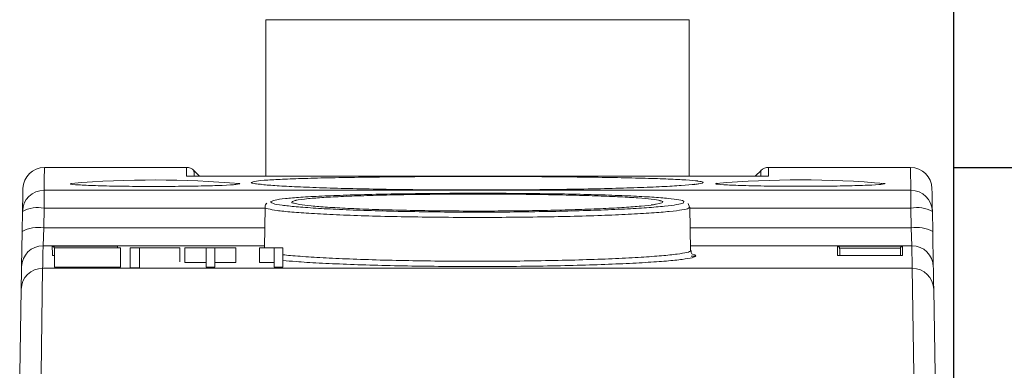
# Model space of a CAD drawing. Units: inches. Extents: x 0 to 14.3, y 0.3 to 11.2.
# Drawn here: x 1.9 to 2.8, y 6.8 to 7.1 of the extents above; entities that cross this region are included whole.
import ezdxf

# ---------------------------------------------------------------- set-up
doc = ezdxf.new("R2010")
doc.units = ezdxf.units.IN
doc.header["$MEASUREMENT"] = 0
doc.header["$PDSIZE"] = -1
doc.layers.add('FORMAT', color=7, linetype='Continuous')
doc.styles.get("Standard").update_dxf_attribs({"font": 'arial.ttf'})
doc.dimstyles.get("Standard").update_dxf_attribs({"dimtxt": 0.12, "dimasz": 0.12, "dimexe": 0.1, "dimexo": 0.04, "dimgap": 0.05, "dimtad": 0, "dimtih": 1, "dimtoh": 1, "dimzin": 0, "dimdsep": 46, "dimtxsty": 'Standard', "dimcen": 0.09, "dimadec": 0, "dimazin": 0, "dimtfac": 1, "dimtofl": 0, "dimtmove": 0, "dimatfit": 3, "dimfxl": 1, "dimtolj": 1, "dimtzin": 0, "dimarcsym": 0})

# ---------------------------------------------------------------- blocks, each defined once
blk = doc.blocks.new('_D_2')
at = {"layer": 'Defpoints', "color": 0, "ltscale": 0.666667, "transparency": 16777216}
for p in [(2.74276, 8.31308), (1.85693, 5.7852), (2.74276, 5.7852)]:
    blk.add_point(p, dxfattribs=at)
at = {"layer": 'FORMAT', "color": 0, "lineweight": -2, "ltscale": 0.666667, "transparency": 16777216}
for p, q in [((1.85693, 5.8252), (1.85693, 8.41308)), ((2.74276, 5.8252), (2.74276, 8.41308)), ((1.97693, 8.31308), (2.04163, 8.31308)), ((2.62276, 8.31308), (2.59675, 8.31308))]:
    blk.add_line(p, q, dxfattribs=at)
at = {"layer": 'FORMAT', "color": 0, "ltscale": 0.666667, "transparency": 16777216}
for points in [[(1.97693, 8.33308), (1.97693, 8.29308), (1.85693, 8.31308)], [(2.62276, 8.33308), (2.62276, 8.29308), (2.74276, 8.31308)]]:
    blk.add_solid(points, dxfattribs=at)
at = {"layer": 'FORMAT', "color": 0, "ltscale": 0.666667, "transparency": 16777216, "insert": (2.31919, 8.49023), "char_height": 0.12, "attachment_point": 2}
blk.add_mtext('\\A1;0.89\\P [22.5]', dxfattribs=at)
blk = doc.blocks.new('_D_3')
at = {"layer": 'Defpoints', "color": 0, "ltscale": 0.666667, "transparency": 16777216}
for p in [(2.10299, 7.63905), (0.96283, 2.37), (2.05984, 2.37)]:
    blk.add_point(p, dxfattribs=at)
at = {"layer": 'FORMAT', "color": 0, "lineweight": -2, "ltscale": 0.666667, "transparency": 16777216}
for p, q in [((2.06299, 7.63905), (0.86283, 7.63905)), ((0.96283, 7.51905), (0.96283, 5.32423)), ((0.96283, 2.49), (0.96283, 4.86993)), ((2.01984, 2.37), (0.86283, 2.37))]:
    blk.add_line(p, q, dxfattribs=at)
at = {"layer": 'FORMAT', "color": 0, "ltscale": 0.666667, "transparency": 16777216}
for points in [[(0.94283, 7.51905), (0.98283, 7.51905), (0.96283, 7.63905)], [(0.94283, 2.49), (0.98283, 2.49), (0.96283, 2.37)]]:
    blk.add_solid(points, dxfattribs=at)
at = {"layer": 'FORMAT', "color": 0, "ltscale": 0.666667, "transparency": 16777216, "insert": (0.96283, 5.27423), "char_height": 0.12, "attachment_point": 2}
blk.add_mtext('\\A1;5.27\\P [133.8]', dxfattribs=at)
blk = doc.blocks.new('_D_4')
at = {"layer": 'Defpoints', "color": 0, "ltscale": 0.666667, "transparency": 16777216}
for p in [(2.70256, 6.9622), (2.53984, 2.37), (3.95182, 2.37)]:
    blk.add_point(p, dxfattribs=at)
at = {"layer": 'FORMAT', "color": 0, "lineweight": -2, "ltscale": 0.666667, "transparency": 16777216}
for p, q in [((2.74256, 6.9622), (4.05182, 6.9622)), ((3.95182, 6.8422), (3.95182, 5.06323)), ((3.95182, 2.49), (3.95182, 4.60894)), ((2.57984, 2.37), (4.05182, 2.37))]:
    blk.add_line(p, q, dxfattribs=at)
at = {"layer": 'FORMAT', "color": 0, "ltscale": 0.666667, "transparency": 16777216}
for points in [[(3.93182, 6.8422), (3.97182, 6.8422), (3.95182, 6.9622)], [(3.93182, 2.49), (3.97182, 2.49), (3.95182, 2.37)]]:
    blk.add_solid(points, dxfattribs=at)
at = {"layer": 'FORMAT', "color": 0, "ltscale": 0.666667, "transparency": 16777216, "insert": (3.95182, 5.01323), "char_height": 0.12, "attachment_point": 2}
blk.add_mtext('\\A1;4.59\\P [116.6]', dxfattribs=at)

msp = doc.modelspace()

# ---------------------------------------------------------------- linework, layer by layer
at = {"color": 7, "linetype": 'Continuous', "lineweight": 15, "ltscale": 0.666667}
for p, q in [((2.4967, 7.09968), (2.10299, 7.09968)), ((2.10299, 7.09968), (2.10299, 6.95401)), ((2.4967, 6.95401), (2.4967, 7.09968)), ((2.02913, 6.9622), (1.89713, 6.9622)), ((2.70256, 6.9622), (2.57056, 6.9622)), ((2.04146, 6.95401), (2.03613, 6.95934)), ((2.55981, 6.95401), (2.03988, 6.95401)), ((2.55981, 6.95401), (2.03988, 6.95401)), ((2.03988, 6.95401), (2.03988, 6.95401)), ((2.56356, 6.95934), (2.55823, 6.95401)), ((2.55981, 6.95401), (2.55981, 6.95401)), ((1.89676, 6.92442), (1.89676, 6.94093)), ((1.89676, 6.94093), (2.70293, 6.94093)), ((2.70293, 6.92442), (2.70293, 6.94093)), ((1.89676, 6.92442), (1.89643, 6.90585)), ((2.10236, 6.92511), (2.1017, 6.8874)), ((2.49709, 6.9253), (2.49597, 6.92853)), ((2.49803, 6.88489), (2.49733, 6.92511)), ((2.70325, 6.90585), (2.70293, 6.92442)), ((1.87644, 6.90272), (1.87676, 6.9213)), ((2.72293, 6.9213), (2.72325, 6.90272)), ((1.89586, 6.88934), (1.89643, 6.90585)), ((2.70383, 6.88934), (2.70325, 6.90585)), ((1.87644, 6.90272), (1.87586, 6.8697)), ((2.72383, 6.8697), (2.72325, 6.90272)), ((1.90445, 6.88895), (1.96498, 6.88895)), ((1.90644, 6.88697), (1.90645, 6.88689)), ((1.90664, 6.86953), (1.90664, 6.8874)), ((1.96779, 6.8874), (1.90664, 6.8874)), ((1.96779, 6.86953), (1.96779, 6.8874)), ((1.97702, 6.86883), (1.97702, 6.8874)), ((1.98553, 6.8874), (1.97702, 6.8874)), ((1.98553, 6.86883), (1.98553, 6.8874)), ((2.02318, 6.8874), (1.98553, 6.8874)), ((2.02318, 6.87424), (2.02318, 6.8874)), ((2.02779, 6.87364), (2.02779, 6.8874)), ((2.0474, 6.8874), (2.02779, 6.8874)), ((2.05548, 6.8874), (2.0474, 6.8874)), ((2.0474, 6.86948), (2.0474, 6.8874)), ((2.05548, 6.86948), (2.05548, 6.8874)), ((2.0751, 6.8874), (2.05548, 6.8874)), ((2.0751, 6.87364), (2.0751, 6.8874)), ((2.09702, 6.87362), (2.09702, 6.8874)), ((2.11086, 6.8874), (2.09702, 6.8874)), ((2.11894, 6.8874), (2.11086, 6.8874)), ((2.11086, 6.86946), (2.11086, 6.8874)), ((2.11894, 6.86946), (2.11894, 6.8874)), ((2.63471, 6.88895), (2.69524, 6.88895)), ((2.63671, 6.88697), (2.63671, 6.88689)), ((2.69324, 6.88697), (2.63671, 6.88697)), ((2.69324, 6.88689), (2.69324, 6.88697)), ((1.90664, 6.88038), (1.90456, 6.88038)), ((2.49978, 6.88137), (2.50191, 6.88094)), ((2.69517, 6.88038), (2.63479, 6.88038)), ((2.69513, 6.88038), (2.63483, 6.88038)), ((1.89549, 6.86833), (1.89412, 6.77022)), ((1.89549, 6.86833), (2.7042, 6.86833)), ((1.96779, 6.86953), (1.90664, 6.86953)), ((1.98553, 6.86883), (1.97702, 6.86883)), ((2.0474, 6.87364), (2.02779, 6.87364)), ((2.05548, 6.86948), (2.0474, 6.86948)), ((2.0751, 6.87364), (2.05548, 6.87364)), ((2.11086, 6.87362), (2.09702, 6.87362)), ((2.11894, 6.86946), (2.11086, 6.86946)), ((2.70557, 6.77022), (2.7042, 6.86833)), ((1.87412, 6.77022), (1.87549, 6.8487)), ((2.72419, 6.8487), (2.72556, 6.77022))]:
    msp.add_line(p, q, dxfattribs=at)
at = {"color": 8, "linetype": 'Continuous', "lineweight": 15, "ltscale": 0.666667}
for p, q in [((1.9216, 6.94694), (1.92211, 6.94729)), ((2.07854, 6.94682), (2.07496, 6.94629)), ((2.07893, 6.94711), (2.07854, 6.94682)), ((2.5216, 6.94707), (2.52211, 6.94741)), ((2.67854, 6.94695), (2.67496, 6.94642)), ((2.67894, 6.94724), (2.67854, 6.94695)), ((2.10235, 6.92442), (1.89676, 6.92442)), ((2.47139, 6.92919), (2.46356, 6.92748)), ((2.4913, 6.92909), (2.49187, 6.93035)), ((2.70293, 6.92442), (2.49734, 6.92442)), ((1.89643, 6.90585), (2.10202, 6.90585)), ((2.49766, 6.90585), (2.70325, 6.90585)), ((2.10174, 6.88934), (1.89586, 6.88934)), ((1.90664, 6.88697), (1.90644, 6.88697)), ((1.96498, 6.88895), (1.96496, 6.8874)), ((2.70383, 6.88934), (2.49795, 6.88934)), ((1.90664, 6.88038), (1.90452, 6.88038)), ((2.50191, 6.88094), (2.50299, 6.87979))]:
    msp.add_line(p, q, dxfattribs=at)
at = {"color": 8, "linetype": 'Continuous', "lineweight": 15, "ltscale": 0.666667, "flags": 128}
for points in [[(2.03056, 6.95416), (2.03025, 6.9542), (2.02927, 6.95425)], [(2.57042, 6.95425), (2.56944, 6.9542), (2.56913, 6.95416)]]:
    msp.add_lwpolyline(points, dxfattribs=at)
at = {"color": 7, "linetype": 'Continuous', "lineweight": 15, "ltscale": 0.444444}
for centre, radius, start, end in [((1.89713, 6.9422), 0.02, 89.97678, 179), ((2.02913, 6.9522), 0.01, 44.78739, 90.04568), ((2.57056, 6.9522), 0.01, 90.02985, 135.25149), ((2.70256, 6.9422), 0.02, 1, 89.99106), ((1.9995, 6.02199), 0.92853, 85.09234, 94.78091), ((2.5995, 6.01818), 0.93244, 85.11308, 94.76104), ((1.89675, 6.92094), 0.01999, 89.97934, 178.98092), ((2.70294, 6.92094), 0.01999, 1.01908, 90.02066), ((1.89139, 6.89322), 0.03166, 80.23692, 117.521), ((2.7083, 6.89322), 0.03166, 62.479, 99.76308), ((1.89107, 6.87465), 0.03166, 80.23692, 117.521), ((2.70862, 6.87465), 0.03166, 62.479, 99.76308), ((1.89585, 6.86934), 0.01999, 89.97776, 178.97945), ((2.70384, 6.86934), 0.01999, 1.02055, 90.02224), ((1.89548, 6.84834), 0.01999, 89.95647, 178.95976), ((2.70421, 6.84834), 0.01999, 1.04024, 90.04353)]:
    msp.add_arc(centre, radius, start, end, dxfattribs=at)
at = {"color": 8, "linetype": 'Continuous', "lineweight": 15, "ltscale": 0.444444}
msp.add_arc((2.50205, 6.80132), 0.07827, 89.65012, 92.60466, dxfattribs=at)
at = {"color": 8, "linetype": 'Continuous', "lineweight": 15, "ltscale": 0.666667}
for points, knots in [([(1.89713, 6.96219), (1.89713, 6.96219), (1.89713, 6.96247), (1.89712, 6.96174), (1.89709, 6.95976), (1.89699, 6.95417), (1.89684, 6.94535), (1.89676, 6.94093)], [0, 0, 0, 0, 0.000645, 0.15526, 0.30988, 0.654912, 1, 1, 1, 1]), ([(2.02927, 6.95425), (2.02925, 6.95544), (2.02921, 6.95783), (2.02915, 6.96096), (2.02913, 6.96242), (2.02913, 6.96216), (2.02913, 6.96214)], [0, 0, 0, 0, 0.241415, 0.482823, 0.965587, 1, 1, 1, 1]), ([(2.57056, 6.96214), (2.57056, 6.96209), (2.57055, 6.962), (2.57053, 6.96071), (2.57049, 6.95851), (2.57045, 6.95615), (2.57042, 6.95456), (2.57042, 6.95425)], [0, 0, 0, 0, 0.208978, 0.452369, 0.695761, 0.939152, 1, 1, 1, 1]), ([(2.70293, 6.94093), (2.7029, 6.94265), (2.70281, 6.94779), (2.7027, 6.95436), (2.7026, 6.95965), (2.70256, 6.96193), (2.70256, 6.96213), (2.70256, 6.96219)], [0, 0, 0, 0, 0.125057, 0.375184, 0.625355, 0.875568, 1, 1, 1, 1]), ([(2.0362, 6.95921), (2.0362, 6.95923), (2.0362, 6.9595), (2.03623, 6.95794), (2.03627, 6.95563), (2.03629, 6.95425), (2.03629, 6.95402)], [0, 0, 0, 0, 0.042662, 0.641096, 0.940345, 1, 1, 1, 1]), ([(2.5634, 6.95402), (2.5634, 6.95451), (2.56343, 6.95609), (2.56346, 6.95775), (2.56348, 6.95908), (2.56348, 6.95917), (2.56349, 6.95921)], [0, 0, 0, 0, 0.134248, 0.437107, 0.739966, 1, 1, 1, 1]), ([(2.09439, 6.94693), (2.09373, 6.94701), (2.09004, 6.94745), (2.08844, 6.94832), (2.0922, 6.94905), (2.09424, 6.94945)], [0, 0, 0, 0, 0.089916, 0.50738, 1, 1, 1, 1]), ([(2.50523, 6.94947), (2.50706, 6.94919), (2.511, 6.94858), (2.50967, 6.94792), (2.50896, 6.94757)], [0, 0, 0, 0, 0.466638, 1, 1, 1, 1]), ([(2.50896, 6.94757), (2.5089, 6.94755), (2.50834, 6.94738), (2.50702, 6.94721), (2.50586, 6.94706)], [0, 0, 0, 0, 0.108374, 1, 1, 1, 1]), ([(2.49665, 6.9251), (2.49681, 6.9248), (2.49698, 6.92449), (2.4951, 6.92368), (2.4909, 6.92267), (2.47925, 6.92122), (2.46236, 6.91983), (2.44102, 6.91858), (2.41546, 6.91751), (2.38686, 6.91665), (2.35553, 6.91604), (2.32292, 6.91571), (2.28938, 6.91565), (2.25645, 6.91588), (2.22446, 6.91639), (2.19489, 6.91715), (2.16803, 6.91815), (2.14511, 6.91933), (2.12644, 6.92067), (2.11259, 6.9221), (2.1048, 6.92359), (2.10118, 6.92461), (2.10237, 6.9251), (2.10238, 6.92511)], [0, 0, 0, 0, 0.033202, 0.033775, 0.086751, 0.141263, 0.194242, 0.248759, 0.3017, 0.356179, 0.409054, 0.463465, 0.51628, 0.570628, 0.623424, 0.677748, 0.730577, 0.784934, 0.837827, 0.892252, 0.945207, 0.999696, 1, 1, 1, 1]), ([(2.10827, 6.93039), (2.1078, 6.93026), (2.10703, 6.93005), (2.10761, 6.92983), (2.10784, 6.92974)], [0, 0, 0, 0, 0.602517, 1, 1, 1, 1]), ([(2.12945, 6.92886), (2.12919, 6.92892), (2.12685, 6.92942), (2.12673, 6.93025), (2.12927, 6.93099), (2.13034, 6.9313)], [0, 0, 0, 0, 0.0679065, 0.6081028, 1, 1, 1, 1]), ([(2.46974, 6.93124), (2.47091, 6.93088), (2.47304, 6.9302), (2.47191, 6.92951), (2.47139, 6.92919)], [0, 0, 0, 0, 0.546665, 1, 1, 1, 1]), ([(2.11894, 6.88097), (2.11901, 6.88096), (2.12249, 6.88044), (2.135, 6.87947), (2.15521, 6.87813), (2.18052, 6.87696), (2.20875, 6.87602), (2.23988, 6.87534), (2.27242, 6.87494), (2.30604, 6.87485), (2.3392, 6.87505), (2.37156, 6.87556), (2.40162, 6.87634), (2.42905, 6.87737), (2.45259, 6.8786), (2.47194, 6.88001), (2.48636, 6.88152), (2.49517, 6.8831), (2.49851, 6.88423), (2.49789, 6.88481), (2.49783, 6.88487)], [0, 0, 0, 0, 0.001254, 0.062333, 0.125178, 0.186184, 0.248954, 0.309934, 0.372681, 0.433698, 0.496486, 0.55758, 0.620451, 0.681618, 0.744564, 0.805765, 0.868744, 0.92993, 0.992889, 1, 1, 1, 1])]:
    msp.add_open_spline(points, degree=3, knots=knots, dxfattribs=at)
at = {"color": 7, "linetype": 'Continuous', "lineweight": 15, "ltscale": 0.666667}
for points, knots in [([(2.03988, 6.95401), (2.03864, 6.95401), (2.03615, 6.95401), (2.03284, 6.95405), (2.03064, 6.95411), (2.02946, 6.95418), (2.02933, 6.95422), (2.02927, 6.95425)], [0, 0, 0, 0, 0.219124, 0.440177, 0.633619, 0.808017, 1, 1, 1, 1]), ([(2.0396, 6.95401), (2.039, 6.95401), (2.03723, 6.95401), (2.03458, 6.95403), (2.03217, 6.95407), (2.03096, 6.95411), (2.03049, 6.95414), (2.03056, 6.95413), (2.03057, 6.95413)], [0, 0, 0, 0, 0.143242, 0.420215, 0.646645, 0.844265, 0.979327, 1, 1, 1, 1]), ([(2.09424, 6.94945), (2.09432, 6.94947), (2.09563, 6.94984), (2.10457, 6.95047), (2.11993, 6.95133), (2.14131, 6.95207), (2.16689, 6.95269), (2.19637, 6.95317), (2.22872, 6.95352), (2.26313, 6.95373), (2.29855, 6.9538), (2.33401, 6.95374), (2.36853, 6.95354), (2.40104, 6.9532), (2.43076, 6.95273), (2.45664, 6.95212), (2.47832, 6.95139), (2.49426, 6.95054), (2.50323, 6.94989), (2.50503, 6.94951), (2.50523, 6.94947)], [0, 0, 0, 0, 0.004253, 0.066061, 0.127868, 0.189659, 0.25145, 0.313208, 0.374966, 0.436698, 0.498431, 0.560157, 0.621883, 0.68362, 0.745358, 0.807119, 0.868882, 0.930673, 0.992466, 1, 1, 1, 1]), ([(2.56913, 6.95413), (2.56914, 6.95413), (2.56917, 6.95414), (2.56882, 6.95411), (2.5679, 6.95408), (2.56603, 6.95404), (2.56324, 6.95402), (2.56079, 6.95401), (2.55936, 6.95401), (2.55908, 6.95401)], [0, 0, 0, 0, 0.024533, 0.127379, 0.273401, 0.467511, 0.681327, 0.93738, 1, 1, 1, 1]), ([(2.57042, 6.95425), (2.57034, 6.95422), (2.57017, 6.95416), (2.56853, 6.95409), (2.56596, 6.95404), (2.56297, 6.95401), (2.5609, 6.95401), (2.55981, 6.95401)], [0, 0, 0, 0, 0.2188698, 0.4396363, 0.6329048, 0.8072797, 1, 1, 1, 1]), ([(1.87676, 6.9213), (1.87682, 6.92459), (1.87693, 6.93117), (1.87705, 6.93771), (1.87711, 6.94146), (1.87714, 6.94298), (1.87713, 6.94254), (1.87713, 6.94254)], [0, 0, 0, 0, 0.249764, 0.499549, 0.749398, 0.999269, 1, 1, 1, 1]), ([(2.07496, 6.94629), (2.07495, 6.94629), (2.0731, 6.94602), (2.06324, 6.94551), (2.0439, 6.9449), (2.01892, 6.94454), (1.99195, 6.94447), (1.96587, 6.94471), (1.94343, 6.94523), (1.9281, 6.94594), (1.92068, 6.94655), (1.92146, 6.94689), (1.9216, 6.94694)], [0, 0, 0, 0, 0.0005043, 0.1221943, 0.2437887, 0.3653518, 0.4869238, 0.6085512, 0.7302512, 0.8520059, 0.9737752, 1, 1, 1, 1]), ([(2.07591, 6.94648), (2.07593, 6.94648), (2.07603, 6.9465), (2.0749, 6.94636), (2.07398, 6.94625)], [0, 0, 0, 0, 0.179601, 1, 1, 1, 1]), ([(2.50586, 6.94706), (2.50472, 6.94685), (2.5016, 6.94628), (2.49012, 6.94536), (2.47224, 6.94433), (2.4493, 6.9434), (2.42209, 6.94259), (2.39146, 6.94194), (2.35819, 6.94148), (2.3233, 6.94123), (2.28774, 6.94119), (2.25252, 6.94138), (2.21868, 6.94177), (2.18709, 6.94236), (2.15878, 6.94312), (2.13433, 6.94402), (2.11485, 6.94502), (2.10091, 6.946), (2.09638, 6.94665), (2.09439, 6.94693)], [0, 0, 0, 0, 0.0351571, 0.0963468, 0.157529, 0.2187108, 0.2798602, 0.3410092, 0.4021122, 0.463215, 0.5242824, 0.5853499, 0.6464153, 0.707481, 0.7685814, 0.8296823, 0.890835, 0.9519879, 1, 1, 1, 1]), ([(2.09872, 6.94657), (2.09838, 6.94662), (2.09791, 6.94669), (2.0981, 6.94665), (2.09815, 6.94664)], [0, 0, 0, 0, 0.716921, 1, 1, 1, 1]), ([(2.5015, 6.94662), (2.5016, 6.94665), (2.50178, 6.94669), (2.50157, 6.94665), (2.50148, 6.94664)], [0, 0, 0, 0, 0.554102, 1, 1, 1, 1]), ([(2.67496, 6.94642), (2.67495, 6.94642), (2.6731, 6.94614), (2.66324, 6.94564), (2.6439, 6.94503), (2.61892, 6.94467), (2.59195, 6.94461), (2.56587, 6.94485), (2.54343, 6.94536), (2.52809, 6.94607), (2.52068, 6.94668), (2.52146, 6.94701), (2.5216, 6.94707)], [0, 0, 0, 0, 0.000502, 0.122182, 0.243767, 0.365321, 0.486883, 0.608501, 0.730191, 0.851935, 0.973693, 1, 1, 1, 1]), ([(2.67593, 6.9466), (2.67595, 6.94661), (2.67607, 6.94663), (2.67493, 6.94649), (2.67398, 6.94637)], [0, 0, 0, 0, 0.161328, 1, 1, 1, 1]), ([(2.72256, 6.94254), (2.72256, 6.94248), (2.72256, 6.94228), (2.7226, 6.94001), (2.72269, 6.93471), (2.72281, 6.92815), (2.7229, 6.92301), (2.72293, 6.9213)], [0, 0, 0, 0, 0.124973, 0.37493, 0.62493, 0.874972, 1, 1, 1, 1]), ([(2.49187, 6.93035), (2.49191, 6.93042), (2.49228, 6.93098), (2.48779, 6.932), (2.47807, 6.93336), (2.46288, 6.93458), (2.44304, 6.93567), (2.41932, 6.93657), (2.39199, 6.9373), (2.3623, 6.93781), (2.33056, 6.93812), (2.29824, 6.93822), (2.26566, 6.9381), (2.23433, 6.93777), (2.20458, 6.93723), (2.17777, 6.93649), (2.15422, 6.93555), (2.13495, 6.93446), (2.1204, 6.93321), (2.11036, 6.93185), (2.10896, 6.93088), (2.10827, 6.93039)], [0, 0, 0, 0, 0.007443, 0.063154, 0.117544, 0.173507, 0.22785, 0.283766, 0.338083, 0.393973, 0.448288, 0.504179, 0.55852, 0.614439, 0.668826, 0.724794, 0.779222, 0.83523, 0.889661, 0.945668, 1, 1, 1, 1]), ([(2.13034, 6.9313), (2.13065, 6.93142), (2.13235, 6.93208), (2.1411, 6.93309), (2.15624, 6.93428), (2.17458, 6.93523), (2.19645, 6.93603), (2.22121, 6.93666), (2.24824, 6.9371), (2.27671, 6.93736), (2.30585, 6.93741), (2.33484, 6.93728), (2.36281, 6.93694), (2.38904, 6.93642), (2.4127, 6.93572), (2.43319, 6.93485), (2.44994, 6.93384), (2.46205, 6.93269), (2.46858, 6.93181), (2.46961, 6.93131), (2.46974, 6.93124)], [0, 0, 0, 0, 0.0164983, 0.0912928, 0.1512632, 0.2112332, 0.2711611, 0.3310887, 0.3909995, 0.4509101, 0.5108344, 0.5707588, 0.6307251, 0.6906916, 0.7507164, 0.8107415, 0.8708197, 0.9308982, 0.9909982, 1, 1, 1, 1]), ([(2.10406, 6.92895), (2.10403, 6.92893), (2.10342, 6.92852), (2.10197, 6.92666), (2.10246, 6.92529), (2.1025, 6.92517)], [0, 0, 0, 0, 0.041315, 0.916137, 1, 1, 1, 1]), ([(2.10784, 6.92974), (2.10829, 6.92934), (2.10931, 6.92843), (2.11736, 6.92703), (2.13061, 6.92559), (2.14866, 6.92426), (2.17112, 6.92307), (2.19702, 6.92207), (2.22607, 6.9213), (2.25694, 6.92079), (2.28932, 6.92056), (2.32173, 6.92061), (2.35381, 6.92094), (2.3841, 6.92155), (2.41227, 6.9224), (2.43701, 6.92347), (2.45808, 6.92472), (2.47441, 6.9261), (2.48628, 6.92758), (2.48961, 6.92858), (2.4913, 6.92909)], [0, 0, 0, 0, 0.0454489, 0.1023898, 0.1576624, 0.2145334, 0.2697341, 0.326531, 0.3816937, 0.4384539, 0.4936345, 0.550417, 0.6056607, 0.6625111, 0.7178269, 0.7747517, 0.8301116, 0.8870796, 0.9427244, 1, 1, 1, 1]), ([(2.46356, 6.92748), (2.46354, 6.92747), (2.4615, 6.92703), (2.45229, 6.92617), (2.4371, 6.92497), (2.4172, 6.92391), (2.39425, 6.92301), (2.36852, 6.92231), (2.3409, 6.92183), (2.31208, 6.9216), (2.2829, 6.92162), (2.25421, 6.92189), (2.22678, 6.9224), (2.20145, 6.92314), (2.17886, 6.92407), (2.15975, 6.92517), (2.14467, 6.92639), (2.13408, 6.92763), (2.13092, 6.92847), (2.12945, 6.92886)], [0, 0, 0, 0, 0.000529, 0.063526, 0.126522, 0.18941, 0.252297, 0.315151, 0.378005, 0.440873, 0.503742, 0.566676, 0.62961, 0.692624, 0.755639, 0.818707, 0.881776, 0.944853, 1, 1, 1, 1]), ([(2.46573, 6.92811), (2.46571, 6.9281), (2.46565, 6.92808), (2.46371, 6.92767), (2.46186, 6.9274), (2.46138, 6.92733)], [0, 0, 0, 0, 0.268872, 0.810359, 1, 1, 1, 1]), ([(1.89586, 6.88934), (1.89583, 6.88751), (1.89576, 6.88357), (1.89564, 6.87664), (1.89554, 6.8711), (1.89549, 6.86833)], [0, 0, 0, 0, 0.300916, 0.650456, 1, 1, 1, 1]), ([(1.90452, 6.88038), (1.90451, 6.88189), (1.90448, 6.88492), (1.90446, 6.88761), (1.90445, 6.88895)], [0, 0, 0, 0, 0.500406, 1, 1, 1, 1]), ([(1.90644, 6.88697), (1.90642, 6.88715), (1.90637, 6.88752), (1.90611, 6.88805), (1.90564, 6.88857), (1.90506, 6.88887), (1.90463, 6.88894), (1.90446, 6.88895), (1.90445, 6.88895)], [0, 0, 0, 0, 0.14769, 0.294546, 0.508879, 0.805318, 0.984878, 1, 1, 1, 1]), ([(1.90645, 6.88689), (1.90646, 6.88558), (1.90648, 6.88353), (1.9065, 6.88122), (1.9065, 6.88038)], [0, 0, 0, 0, 0.637677, 1, 1, 1, 1]), ([(2.63479, 6.88038), (2.63477, 6.88189), (2.63475, 6.88492), (2.63472, 6.88761), (2.63471, 6.88895)], [0, 0, 0, 0, 0.500406, 1, 1, 1, 1]), ([(2.63471, 6.88895), (2.63473, 6.88895), (2.6349, 6.88894), (2.63533, 6.88887), (2.63591, 6.88857), (2.63637, 6.88805), (2.63664, 6.88752), (2.63669, 6.88715), (2.63671, 6.88697)], [0, 0, 0, 0, 0.015122, 0.194682, 0.491121, 0.705454, 0.85231, 1, 1, 1, 1]), ([(2.63671, 6.88689), (2.63673, 6.88558), (2.63674, 6.88353), (2.63676, 6.88122), (2.63677, 6.88038)], [0, 0, 0, 0, 0.637677, 1, 1, 1, 1]), ([(2.69319, 6.88038), (2.69319, 6.88122), (2.69321, 6.88353), (2.69323, 6.88558), (2.69324, 6.88689)], [0, 0, 0, 0, 0.362323, 1, 1, 1, 1]), ([(2.69324, 6.88697), (2.69327, 6.88715), (2.69332, 6.88752), (2.69358, 6.88805), (2.69405, 6.88857), (2.69463, 6.88887), (2.69506, 6.88894), (2.69523, 6.88895), (2.69524, 6.88895)], [0, 0, 0, 0, 0.1476903, 0.294546, 0.5088793, 0.8053177, 0.9848782, 1, 1, 1, 1]), ([(2.69524, 6.88895), (2.69523, 6.88761), (2.69521, 6.88492), (2.69518, 6.88189), (2.69517, 6.88038)], [0, 0, 0, 0, 0.499594, 1, 1, 1, 1]), ([(2.7042, 6.86833), (2.70415, 6.8711), (2.70405, 6.87664), (2.70393, 6.88357), (2.70386, 6.88751), (2.70383, 6.88934)], [0, 0, 0, 0, 0.349544, 0.699084, 1, 1, 1, 1]), ([(2.50299, 6.87979), (2.5022, 6.87926), (2.50061, 6.8782), (2.49105, 6.87662), (2.47637, 6.87511), (2.45665, 6.87371), (2.43241, 6.87247), (2.40447, 6.87144), (2.37351, 6.87066), (2.34052, 6.87015), (2.30636, 6.86994), (2.27205, 6.87004), (2.23854, 6.87043), (2.20675, 6.87111), (2.17761, 6.87205), (2.15202, 6.87321), (2.13196, 6.87443), (2.12282, 6.87529), (2.11894, 6.87565)], [0, 0, 0, 0, 0.063628, 0.127255, 0.190903, 0.25455, 0.318168, 0.381785, 0.445331, 0.508876, 0.572342, 0.635807, 0.699232, 0.762656, 0.826102, 0.889548, 0.953065, 1, 1, 1, 1]), ([(2.49976, 6.8814), (2.49987, 6.88136), (2.50021, 6.88126), (2.4983, 6.8818), (2.49848, 6.88419), (2.49853, 6.88493)], [0, 0, 0, 0, 0.243549, 0.76447, 1, 1, 1, 1]), ([(1.87549, 6.8487), (1.87554, 6.85147), (1.87564, 6.85701), (1.87576, 6.86394), (1.87583, 6.86788), (1.87586, 6.8697)], [0, 0, 0, 0, 0.349541, 0.699081, 1, 1, 1, 1]), ([(2.72383, 6.8697), (2.72386, 6.86788), (2.72393, 6.86394), (2.72405, 6.85701), (2.72415, 6.85147), (2.72419, 6.8487)], [0, 0, 0, 0, 0.300919, 0.650459, 1, 1, 1, 1])]:
    msp.add_open_spline(points, degree=3, knots=knots, dxfattribs=at)

# ---------------------------------------------------------------- dimensions: what is measured, and where the dimension line sits
at = {"layer": 'FORMAT', "ltscale": 0.666667}
dim = msp.add_linear_dim(base=(2.74276, 8.31308), p1=(1.85693, 5.7852), p2=(2.74276, 5.7852), dimstyle='Standard', override={"dimpost": '\\X'}, dxfattribs=at)
dim.commit()
dim.dimension.update_dxf_attribs({"geometry": '_D_2', "text_midpoint": (2.31919, 8.31308), "dimtype": 160})
for base, p1, p2, picture, middle in [((0.96283, 2.37), (2.10299, 7.63905), (2.05984, 2.37), '_D_3', (0.96283, 5.09708)), ((3.95182, 2.37), (2.70256, 6.9622), (2.53984, 2.37), '_D_4', (3.95182, 4.83608))]:
    dim = msp.add_linear_dim(base=base, p1=p1, p2=p2, angle=90, dimstyle='Standard', override={"dimpost": '\\X'}, dxfattribs=at)
    dim.commit()
    dim.dimension.update_dxf_attribs({"geometry": picture, "text_midpoint": middle, "dimtype": 160})

doc.saveas('drawing.dxf')
